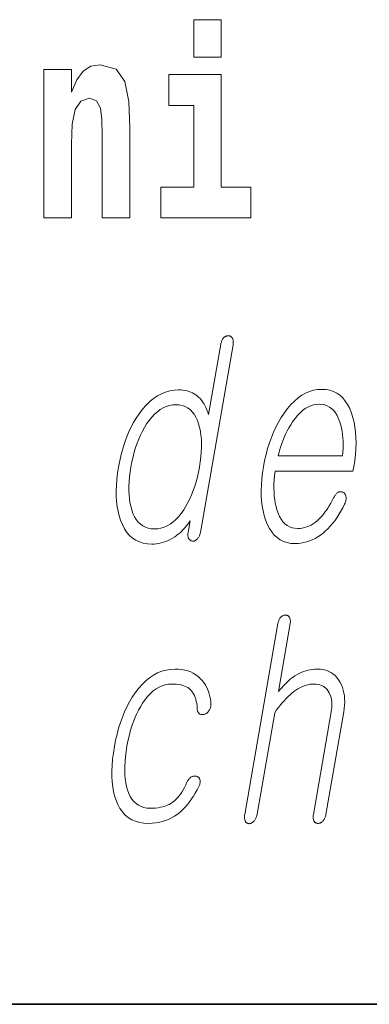
# Model space of a CAD drawing. Extents: x 0 to 420, y 0 to 297.
# Drawn here: x 378 to 380, y 10 to 16 of the extents above; entities that cross this region are included whole.
import ezdxf

# ---------------------------------------------------------------- set-up
doc = ezdxf.new("R2010")
doc.units = 0

msp = doc.modelspace()

# ---------------------------------------------------------------- linework, layer by layer
at = {"color": 7, "lineweight": 35}
for p in [(20, 10), (230, 10)]:
    msp.add_line(p, (410, 10), dxfattribs=at)
at = {"color": 7, "lineweight": 13}
for points in [[(378.611389, 15.65489), (378.611389, 15.439328), (378.767853, 15.439328), (378.767853, 15.65489)], [(377.749329, 15.368002), (377.749329, 14.51685), (377.907959, 14.51685), (377.907959, 14.940048), (377.912415, 15.055755), (377.929047, 15.138175), (377.961243, 15.18731), (378.011169, 15.204745), (378.052216, 15.188895), (378.074402, 15.147685), (378.082153, 15.07953), (378.084381, 14.990768), (378.084381, 14.51685), (378.243042, 14.51685), (378.243042, 15.033564), (378.237488, 15.185725), (378.215302, 15.299847), (378.164276, 15.371172), (378.073303, 15.396532), (378.02002, 15.387022), (377.975647, 15.358492), (377.939026, 15.309357), (377.907959, 15.238031), (377.907959, 15.368002)], [(378.938721, 14.692786), (378.767853, 14.692786), (378.767853, 15.339472), (378.467163, 15.339472), (378.467163, 15.16195), (378.611389, 15.16195), (378.611389, 14.692786), (378.421692, 14.692786), (378.421692, 14.51685), (378.938721, 14.51685)], [(378.835541, 13.788363), (378.836273, 13.793228), (378.836731, 13.797875), (378.836945, 13.802305), (378.836884, 13.806519), (378.836548, 13.810513), (378.835968, 13.81429), (378.835114, 13.81785), (378.833984, 13.821192), (378.832581, 13.824316), (378.830933, 13.827223), (378.829285, 13.829585), (378.827484, 13.831699), (378.825592, 13.833565), (378.823578, 13.835181), (378.821472, 13.836549), (378.819244, 13.837668), (378.816925, 13.838539), (378.814453, 13.839161), (378.81189, 13.839534), (378.809235, 13.839658), (378.806305, 13.839549), (378.803436, 13.839223), (378.800598, 13.838678), (378.797852, 13.837917), (378.795105, 13.836938), (378.79248, 13.835741), (378.789856, 13.834326), (378.787292, 13.832694), (378.78479, 13.830845), (378.782349, 13.828777), (378.779907, 13.825886), (378.777618, 13.822808), (378.775513, 13.819544), (378.77359, 13.816093), (378.771851, 13.812456), (378.770264, 13.808632), (378.76886, 13.804622), (378.767609, 13.800425), (378.766541, 13.796041), (378.765625, 13.791471), (378.695465, 13.387326), (378.690735, 13.401549), (378.685638, 13.414995), (378.680115, 13.427663), (378.674164, 13.439554), (378.667847, 13.450668), (378.661072, 13.461005), (378.653931, 13.470565), (378.646362, 13.479347), (378.638367, 13.487352), (378.630005, 13.49458), (378.621429, 13.501078), (378.612366, 13.506891), (378.602875, 13.512021), (378.592896, 13.516466), (378.582458, 13.520227), (378.571594, 13.523306), (378.560242, 13.5257), (378.548431, 13.52741), (378.536194, 13.528435), (378.523438, 13.528777), (378.49765, 13.52741), (378.472534, 13.523306), (378.44812, 13.516466), (378.424377, 13.506891), (378.401337, 13.49458), (378.378967, 13.479533), (378.357269, 13.461751), (378.336273, 13.441233), (378.315948, 13.417979), (378.296295, 13.39199), (378.279663, 13.367104), (378.264099, 13.340943), (378.249634, 13.313508), (378.236237, 13.284798), (378.223907, 13.254813), (378.212646, 13.223555), (378.202454, 13.191021), (378.193359, 13.157212), (378.185333, 13.122129), (378.178345, 13.085772), (378.17276, 13.049709), (378.16864, 13.014891), (378.166046, 12.981316), (378.164978, 12.948984), (378.165405, 12.917896), (378.167358, 12.888052), (378.170807, 12.85945), (378.175751, 12.832093), (378.182251, 12.805979), (378.190216, 12.781109), (378.200806, 12.754824), (378.212982, 12.731306), (378.226807, 12.710554), (378.24231, 12.69257), (378.25943, 12.677352), (378.278168, 12.664902), (378.298584, 12.655217), (378.320618, 12.6483), (378.344269, 12.64415), (378.369598, 12.642767), (378.383179, 12.643187), (378.396667, 12.644445), (378.410034, 12.646544), (378.423309, 12.649482), (378.436462, 12.653259), (378.449524, 12.657876), (378.462494, 12.663332), (378.475342, 12.669627), (378.488098, 12.676762), (378.500732, 12.684735), (378.511383, 12.692368), (378.521637, 12.700342), (378.531494, 12.708658), (378.540924, 12.717316), (378.549988, 12.726315), (378.558655, 12.735658), (378.566956, 12.745342), (378.574829, 12.755368), (378.582275, 12.765736), (378.589386, 12.776445), (378.577789, 12.709606), (378.577148, 12.705332), (378.576721, 12.701212), (378.576538, 12.697248), (378.576599, 12.69344), (378.576904, 12.689788), (378.577393, 12.68629), (378.578156, 12.682948), (378.579132, 12.679762), (378.580353, 12.67673), (378.581787, 12.673855), (378.583466, 12.671476), (378.585236, 12.669316), (378.587097, 12.667373), (378.589111, 12.665648), (378.591187, 12.66414), (378.593384, 12.662849), (378.595673, 12.661777), (378.598083, 12.660922), (378.600616, 12.660285), (378.603241, 12.659865), (378.60614, 12.659974), (378.608978, 12.6603), (378.611755, 12.660845), (378.614441, 12.661606), (378.617065, 12.662585), (378.619568, 12.663782), (378.62204, 12.665196), (378.624451, 12.666829), (378.62674, 12.668678), (378.628967, 12.670746), (378.631653, 12.673653), (378.634155, 12.676777), (378.636505, 12.68012), (378.638672, 12.683679), (378.640686, 12.687456), (378.642517, 12.691451), (378.644196, 12.695663), (378.645721, 12.700093), (378.647034, 12.704741), (378.648224, 12.709606)], [(379.413391, 12.90857), (379.405121, 12.892808), (379.396851, 12.877855), (379.388519, 12.863709), (379.380188, 12.850373), (379.371857, 12.837845), (379.363495, 12.826124), (379.355103, 12.815212), (379.34671, 12.805109), (379.338287, 12.795814), (379.329834, 12.787326), (379.318726, 12.77699), (379.307373, 12.767741), (379.295715, 12.759581), (379.283813, 12.752508), (379.271637, 12.746523), (379.259186, 12.741627), (379.24649, 12.737819), (379.233521, 12.735098), (379.220276, 12.733466), (379.206787, 12.732923), (379.190033, 12.733994), (379.174377, 12.737212), (379.15979, 12.742575), (379.146301, 12.750083), (379.133881, 12.759736), (379.122528, 12.771534), (379.112244, 12.785477), (379.103088, 12.801564), (379.094971, 12.819798), (379.087921, 12.840176), (379.082642, 12.858626), (379.078339, 12.877917), (379.074951, 12.898046), (379.07251, 12.919016), (379.071014, 12.940824), (379.070465, 12.963471), (379.070831, 12.986959), (379.072174, 13.011285), (379.074432, 13.03645), (379.077637, 13.062456), (379.5242, 13.062456), (379.528503, 13.087326), (379.534088, 13.123139), (379.538147, 13.157834), (379.540649, 13.191409), (379.541687, 13.223866), (379.541199, 13.255202), (379.539185, 13.285419), (379.535675, 13.314518), (379.53064, 13.342497), (379.524109, 13.369357), (379.516052, 13.395099), (379.505554, 13.421088), (379.493561, 13.444342), (379.480133, 13.46486), (379.465271, 13.482642), (379.448944, 13.497689), (379.431152, 13.51), (379.411926, 13.519575), (379.391235, 13.526415), (379.36911, 13.530518), (379.34552, 13.531886), (379.321472, 13.530518), (379.297943, 13.526415), (379.274933, 13.519575), (379.252441, 13.51), (379.230499, 13.497689), (379.209045, 13.482642), (379.188171, 13.46486), (379.167786, 13.444342), (379.147919, 13.421088), (379.128601, 13.395099), (379.111816, 13.369357), (379.09613, 13.342497), (379.081573, 13.314518), (379.068115, 13.285419), (379.055725, 13.255202), (379.044434, 13.223866), (379.034302, 13.191409), (379.025208, 13.157834), (379.017242, 13.123139), (379.010376, 13.087326), (379.004883, 13.051824), (379.000854, 13.017441), (378.998291, 12.984176), (378.997253, 12.952031), (378.997681, 12.921005), (378.999634, 12.891098), (379.003052, 12.86231), (379.007965, 12.834642), (379.014343, 12.808093), (379.022247, 12.782663), (379.032532, 12.756674), (379.044342, 12.733419), (379.057587, 12.712901), (379.072296, 12.695119), (379.088501, 12.680073), (379.106201, 12.667762), (379.125336, 12.658186), (379.145996, 12.651347), (379.168091, 12.647243), (379.19165, 12.645876), (379.208801, 12.646482), (379.225708, 12.6483), (379.242371, 12.651332), (379.258789, 12.655575), (379.274963, 12.661031), (379.290894, 12.6677), (379.30658, 12.67558), (379.322021, 12.684673), (379.337219, 12.694979), (379.352173, 12.706497), (379.366455, 12.718513), (379.380341, 12.731554), (379.393799, 12.745622), (379.40686, 12.760715), (379.419495, 12.776834), (379.431732, 12.79398), (379.443542, 12.81215), (379.454956, 12.831347), (379.465912, 12.85157), (379.476501, 12.872819), (379.478516, 12.877451), (379.480286, 12.882021), (379.48175, 12.886528), (379.482941, 12.890974), (379.483826, 12.895357), (379.484436, 12.899678), (379.484772, 12.903937), (379.484802, 12.908134), (379.484558, 12.91227), (379.48407, 12.916342), (379.483398, 12.919653), (379.482574, 12.922746), (379.481537, 12.925622), (379.480316, 12.92828), (379.478882, 12.93072), (379.477264, 12.932943), (379.475433, 12.934948), (379.473419, 12.936736), (379.471191, 12.938306), (379.468781, 12.939658), (379.466095, 12.941072), (379.463379, 12.942207), (379.460632, 12.943062), (379.457825, 12.943637), (379.455048, 12.943933), (379.452209, 12.943948), (379.449371, 12.943684), (379.446503, 12.94314), (379.443573, 12.942316), (379.440643, 12.941213), (379.437439, 12.939207), (379.434326, 12.936922), (379.431305, 12.934358), (379.428406, 12.931513), (379.425659, 12.928389), (379.422974, 12.924984), (379.42041, 12.921301), (379.417969, 12.917336), (379.415619, 12.913094)], [(378.508606, 13.443285), (378.527069, 13.442182), (378.544312, 13.43887), (378.560364, 13.433352), (378.575165, 13.425627), (378.588745, 13.415694), (378.601105, 13.403554), (378.612244, 13.389207), (378.622131, 13.372653), (378.630829, 13.353891), (378.638306, 13.332922), (378.64386, 13.312823), (378.648315, 13.291699), (378.651611, 13.269549), (378.653809, 13.246373), (378.654846, 13.222171), (378.654785, 13.196943), (378.653534, 13.170689), (378.651184, 13.14341), (378.647705, 13.115104), (378.643097, 13.085772), (378.637573, 13.056736), (378.631287, 13.028694), (378.624207, 13.001648), (378.616333, 12.975595), (378.607666, 12.950539), (378.598267, 12.926476), (378.588043, 12.903409), (378.577057, 12.881337), (378.565277, 12.860259), (378.552734, 12.840176), (378.537964, 12.819207), (378.522766, 12.800446), (378.507111, 12.783891), (378.490997, 12.769544), (378.474426, 12.757404), (378.457397, 12.747472), (378.439911, 12.739746), (378.421967, 12.734228), (378.403564, 12.730917), (378.384705, 12.729814), (378.366028, 12.730917), (378.348572, 12.734228), (378.332367, 12.739746), (378.317413, 12.747472), (378.303711, 12.757404), (378.29126, 12.769544), (378.280029, 12.783891), (378.270081, 12.800446), (378.261353, 12.819207), (378.253906, 12.840176), (378.248535, 12.860259), (378.244263, 12.881337), (378.241119, 12.903409), (378.239075, 12.926476), (378.238098, 12.950539), (378.238281, 12.975595), (378.239532, 13.001648), (378.241882, 13.028694), (378.245361, 13.056736), (378.249939, 13.085772), (378.255493, 13.115104), (378.26181, 13.14341), (378.26889, 13.170689), (378.276703, 13.196943), (378.285278, 13.222171), (378.294617, 13.246373), (378.304688, 13.269549), (378.315521, 13.291699), (378.327118, 13.312823), (378.339447, 13.332922), (378.354218, 13.353891), (378.369446, 13.372653), (378.385162, 13.389207), (378.401337, 13.403554), (378.41803, 13.415694), (378.435181, 13.425627), (378.45282, 13.433352), (378.470947, 13.43887), (378.489532, 13.442182)], [(379.095032, 13.149503), (379.100647, 13.171885), (379.106842, 13.193647), (379.113647, 13.214787), (379.121033, 13.235306), (379.129028, 13.255202), (379.137604, 13.274477), (379.14679, 13.293129), (379.156555, 13.31116), (379.166931, 13.328569), (379.177917, 13.345358), (379.191803, 13.364554), (379.205994, 13.38173), (379.22049, 13.396886), (379.235291, 13.410021), (379.250427, 13.421135), (379.265869, 13.430228), (379.281616, 13.437301), (379.297638, 13.442352), (379.313995, 13.445383), (379.330658, 13.446394), (379.346985, 13.445368), (379.362305, 13.44229), (379.376648, 13.43716), (379.389984, 13.429979), (379.402344, 13.420746), (379.413696, 13.409461), (379.424072, 13.396124), (379.433441, 13.380735), (379.441833, 13.363296), (379.449219, 13.343803), (379.454285, 13.326751), (379.458618, 13.309171), (379.462097, 13.291062), (379.464813, 13.272425), (379.466705, 13.253259), (379.467834, 13.233564), (379.46814, 13.213342), (379.467682, 13.192591), (379.4664, 13.17131), (379.464325, 13.149503)], [(379.093262, 12.186163), (378.902985, 11.090308), (378.902222, 11.085443), (378.901733, 11.080795), (378.901489, 11.076365), (378.901459, 11.072153), (378.901672, 11.068158), (378.902161, 11.064381), (378.902863, 11.060822), (378.903809, 11.057479), (378.904999, 11.054355), (378.906433, 11.051448), (378.908081, 11.04879), (378.909851, 11.046412), (378.911743, 11.044313), (378.913818, 11.042495), (378.915985, 11.040956), (378.918335, 11.039697), (378.920776, 11.038717), (378.923401, 11.038018), (378.926147, 11.037599), (378.929016, 11.037458), (378.931763, 11.037878), (378.934509, 11.038515), (378.937225, 11.039371), (378.93988, 11.040443), (378.942535, 11.041733), (378.94516, 11.043241), (378.947754, 11.044967), (378.950287, 11.046909), (378.95282, 11.04907), (378.955322, 11.051448), (378.958008, 11.05465), (378.960541, 11.058039), (378.962891, 11.061614), (378.964996, 11.065375), (378.966919, 11.069324), (378.968689, 11.073459), (378.970215, 11.07778), (378.971558, 11.082288), (378.972717, 11.086982), (378.973694, 11.091863), (379.07489, 11.674765), (379.08609, 11.690526), (379.097229, 11.70548), (379.108337, 11.719625), (379.119385, 11.732962), (379.130371, 11.74549), (379.141327, 11.75721), (379.152222, 11.768122), (379.163055, 11.778225), (379.173859, 11.78752), (379.184601, 11.796008), (379.19635, 11.804277), (379.208069, 11.811676), (379.219849, 11.818205), (379.231598, 11.823863), (379.243378, 11.82865), (379.255157, 11.832567), (379.266968, 11.835614), (379.278748, 11.83779), (379.290558, 11.839096), (379.302368, 11.839531), (379.313843, 11.839033), (379.324646, 11.837542), (379.334778, 11.835054), (379.344238, 11.831573), (379.353027, 11.827096), (379.361145, 11.821625), (379.368622, 11.815158), (379.375366, 11.807697), (379.38147, 11.799241), (379.386902, 11.78979), (379.391418, 11.780852), (379.395172, 11.771448), (379.398224, 11.761578), (379.400574, 11.751241), (379.402191, 11.740438), (379.403107, 11.729168), (379.40329, 11.717433), (379.402771, 11.705231), (379.40152, 11.692562), (379.399536, 11.679427), (379.297241, 11.090308), (379.29657, 11.085723), (379.296082, 11.081293), (379.295868, 11.077018), (379.295868, 11.072899), (379.296082, 11.068935), (379.29657, 11.065127), (379.297241, 11.061474), (379.298187, 11.057977), (379.299347, 11.054635), (379.30072, 11.051448), (379.302429, 11.049086), (379.30423, 11.046971), (379.306183, 11.045106), (379.308258, 11.043489), (379.310486, 11.042122), (379.312836, 11.041002), (379.315308, 11.040133), (379.317932, 11.039511), (379.320679, 11.039137), (379.323578, 11.039013), (379.326508, 11.039137), (379.329407, 11.039511), (379.332214, 11.040133), (379.335022, 11.041002), (379.337738, 11.042122), (379.340454, 11.043489), (379.343079, 11.045106), (379.345673, 11.046971), (379.348206, 11.049086), (379.350739, 11.051448), (379.353455, 11.054635), (379.355957, 11.057977), (379.358276, 11.061474), (379.360382, 11.065127), (379.362305, 11.068935), (379.364014, 11.072899), (379.365509, 11.077018), (379.366821, 11.081293), (379.36792, 11.085723), (379.368835, 11.090308), (379.47113, 11.679427), (379.474091, 11.699308), (379.475922, 11.718536), (379.476654, 11.737111), (379.476257, 11.755033), (379.474762, 11.772303), (379.472137, 11.788919), (379.468445, 11.804884), (379.463593, 11.820194), (379.457642, 11.834852), (379.450562, 11.848858), (379.441803, 11.863329), (379.432007, 11.876277), (379.421204, 11.887702), (379.409393, 11.897604), (379.396576, 11.905982), (379.382751, 11.912837), (379.367859, 11.918168), (379.35199, 11.921977), (379.335114, 11.924262), (379.3172, 11.925023), (379.304077, 11.924635), (379.291077, 11.923469), (379.278198, 11.921526), (379.265411, 11.918806), (379.252747, 11.915308), (379.240204, 11.911034), (379.227783, 11.905982), (379.215454, 11.900153), (379.203247, 11.893547), (379.191162, 11.886164), (379.181671, 11.879665), (379.17218, 11.872609), (379.162659, 11.864992), (379.153168, 11.856816), (379.143646, 11.848081), (379.134094, 11.838785), (379.124573, 11.82893), (379.115051, 11.818516), (379.105499, 11.807542), (379.095947, 11.796008), (379.163696, 12.186163), (379.164398, 12.190733), (379.164825, 12.195116), (379.164978, 12.199313), (379.164856, 12.203323), (379.16452, 12.207148), (379.163879, 12.210785), (379.163025, 12.214235), (379.161865, 12.2175), (379.160492, 12.220577), (379.158813, 12.223469), (379.157166, 12.225832), (379.155396, 12.227945), (379.153473, 12.229811), (379.151489, 12.231427), (379.149353, 12.232796), (379.147156, 12.233914), (379.144806, 12.234785), (379.142365, 12.235407), (379.139801, 12.23578), (379.137146, 12.235904), (379.134186, 12.23578), (379.131317, 12.235407), (379.128479, 12.234785), (379.125702, 12.233914), (379.122955, 12.232796), (379.12027, 12.231427), (379.117615, 12.229811), (379.115021, 12.227945), (379.112488, 12.225832), (379.109985, 12.223469), (379.107513, 12.220577), (379.105255, 12.2175), (379.103149, 12.214235), (379.101227, 12.210785), (379.099457, 12.207148), (379.09787, 12.203323), (379.096466, 12.199313), (379.095215, 12.195116), (379.094177, 12.190733)], [(378.503662, 11.925023), (378.523193, 11.924371), (378.54187, 11.922412), (378.559631, 11.919147), (378.576538, 11.914577), (378.59256, 11.908702), (378.607697, 11.901521), (378.621948, 11.893034), (378.635284, 11.883241), (378.647766, 11.872143), (378.659332, 11.859738), (378.668091, 11.848282), (378.676025, 11.836298), (378.683136, 11.823785), (378.689392, 11.810743), (378.694763, 11.797174), (378.699341, 11.783075), (378.703064, 11.768448), (378.705933, 11.753293), (378.707977, 11.737609), (378.709167, 11.721396), (378.709045, 11.717402), (378.708679, 11.7135), (378.708069, 11.709692), (378.707214, 11.705976), (378.706146, 11.702354), (378.704834, 11.698827), (378.703308, 11.695391), (378.701538, 11.692049), (378.699524, 11.688801), (378.697296, 11.685645), (378.695099, 11.682645), (378.69281, 11.679863), (378.69046, 11.677298), (378.687958, 11.674951), (378.685394, 11.672821), (378.682739, 11.670909), (378.679962, 11.669215), (378.677094, 11.667738), (378.674133, 11.666479), (378.671051, 11.665438), (378.667755, 11.66463), (378.664581, 11.66407), (378.66153, 11.663759), (378.658569, 11.663697), (378.655731, 11.663883), (378.652985, 11.664319), (378.650391, 11.665003), (378.647858, 11.665936), (378.645447, 11.667116), (378.643188, 11.668547), (378.640686, 11.670536), (378.638458, 11.672774), (378.636505, 11.675261), (378.634827, 11.677998), (378.633423, 11.680982), (378.632263, 11.684216), (378.631409, 11.687696), (378.630798, 11.691427), (378.630463, 11.695407), (378.630402, 11.699635), (378.629211, 11.713858), (378.627441, 11.727304), (378.625031, 11.739971), (378.622009, 11.751863), (378.618408, 11.762977), (378.614136, 11.773314), (378.609314, 11.782873), (378.603851, 11.791656), (378.597778, 11.799661), (378.591064, 11.806889), (378.583679, 11.81309), (378.575531, 11.81864), (378.56665, 11.823536), (378.557068, 11.82778), (378.546753, 11.83137), (378.535706, 11.834309), (378.523926, 11.836594), (378.511444, 11.838225), (378.498199, 11.839205), (378.484253, 11.839531), (378.465179, 11.838428), (378.446625, 11.835116), (378.428558, 11.829598), (378.411011, 11.821873), (378.393951, 11.81194), (378.377411, 11.799801), (378.361359, 11.785454), (378.345825, 11.768899), (378.33078, 11.750137), (378.316223, 11.729168), (378.303955, 11.70935), (378.292389, 11.688443), (378.281586, 11.666449), (378.271515, 11.643365), (378.262207, 11.619194), (378.253632, 11.593935), (378.245789, 11.567588), (378.238708, 11.540153), (378.23233, 11.511629), (378.226746, 11.482018), (378.221954, 11.451816), (378.218323, 11.422764), (378.21579, 11.394863), (378.214417, 11.368112), (378.214172, 11.34251), (378.215027, 11.31806), (378.217041, 11.294759), (378.220184, 11.272609), (378.224457, 11.251609), (378.229858, 11.231759), (378.237061, 11.211676), (378.245575, 11.193707), (378.255371, 11.177853), (378.266479, 11.164111), (378.27887, 11.152485), (378.292572, 11.142971), (378.307587, 11.135572), (378.323883, 11.130287), (378.341461, 11.127116), (378.360352, 11.12606), (378.37616, 11.126402), (378.391327, 11.127427), (378.405823, 11.129137), (378.419678, 11.131531), (378.432861, 11.134609), (378.445404, 11.138371), (378.457275, 11.142816), (378.468506, 11.147945), (378.479095, 11.153759), (378.489014, 11.160256), (378.498474, 11.167562), (378.50769, 11.1758), (378.516602, 11.184972), (378.525238, 11.195075), (378.53363, 11.206111), (378.541748, 11.218081), (378.549561, 11.230982), (378.557129, 11.244816), (378.564453, 11.259583), (378.571472, 11.275282), (378.573242, 11.27951), (378.575195, 11.283489), (378.577301, 11.28722), (378.57962, 11.290702), (378.582092, 11.293935), (378.584778, 11.29692), (378.587646, 11.299655), (378.590698, 11.302142), (378.593933, 11.30438), (378.597351, 11.306371), (378.600311, 11.3078), (378.603302, 11.308982), (378.606232, 11.309915), (378.609161, 11.310598), (378.612061, 11.311033), (378.61496, 11.31122), (378.617798, 11.311158), (378.620667, 11.310847), (378.623474, 11.310287), (378.626282, 11.30948), (378.629181, 11.308437), (378.631897, 11.307178), (378.634338, 11.305702), (378.636597, 11.304008), (378.638641, 11.302095), (378.640442, 11.299966), (378.642029, 11.297619), (378.643433, 11.295054), (378.644562, 11.292272), (378.645508, 11.289272), (378.646393, 11.286085), (378.646973, 11.282743), (378.647217, 11.279246), (378.647125, 11.275593), (378.646729, 11.271785), (378.645996, 11.267821), (378.644958, 11.263702), (378.643585, 11.259427), (378.641907, 11.254997), (378.639893, 11.250412), (378.629608, 11.231308), (378.619202, 11.213168), (378.608643, 11.195992), (378.597992, 11.17978), (378.587189, 11.164531), (378.576263, 11.150246), (378.565216, 11.136925), (378.554047, 11.124567), (378.542725, 11.113173), (378.531311, 11.102743), (378.515839, 11.090634), (378.499756, 11.079801), (378.483124, 11.070241), (378.465851, 11.061956), (378.447998, 11.054946), (378.429565, 11.04921), (378.410522, 11.044748), (378.390869, 11.041562), (378.370636, 11.03965), (378.349792, 11.039013), (378.323181, 11.04035), (378.29837, 11.04436), (378.27533, 11.051044), (378.254059, 11.060402), (378.234589, 11.072433), (378.216888, 11.087137), (378.200989, 11.104515), (378.186829, 11.124567), (378.1745, 11.147293), (378.16394, 11.172691), (378.156219, 11.196754), (378.150055, 11.222308), (378.145386, 11.249355), (378.142212, 11.277894), (378.140533, 11.307925), (378.140381, 11.339448), (378.141754, 11.372463), (378.144623, 11.406972), (378.148987, 11.442971), (378.154877, 11.480464), (378.161865, 11.516837), (378.169891, 11.551967), (378.179016, 11.585853), (378.189209, 11.618495), (378.2005, 11.649894), (378.21286, 11.680049), (378.226288, 11.708961), (378.240814, 11.736629), (378.256409, 11.763054), (378.273102, 11.788236), (378.292969, 11.814225), (378.313538, 11.83748), (378.334839, 11.857998), (378.356812, 11.87578), (378.379547, 11.890826), (378.402954, 11.903137), (378.427063, 11.912712), (378.451904, 11.919552), (378.477417, 11.923656)]]:
    msp.add_lwpolyline(points, close=True, dxfattribs=at)

doc.saveas('drawing.dxf')
